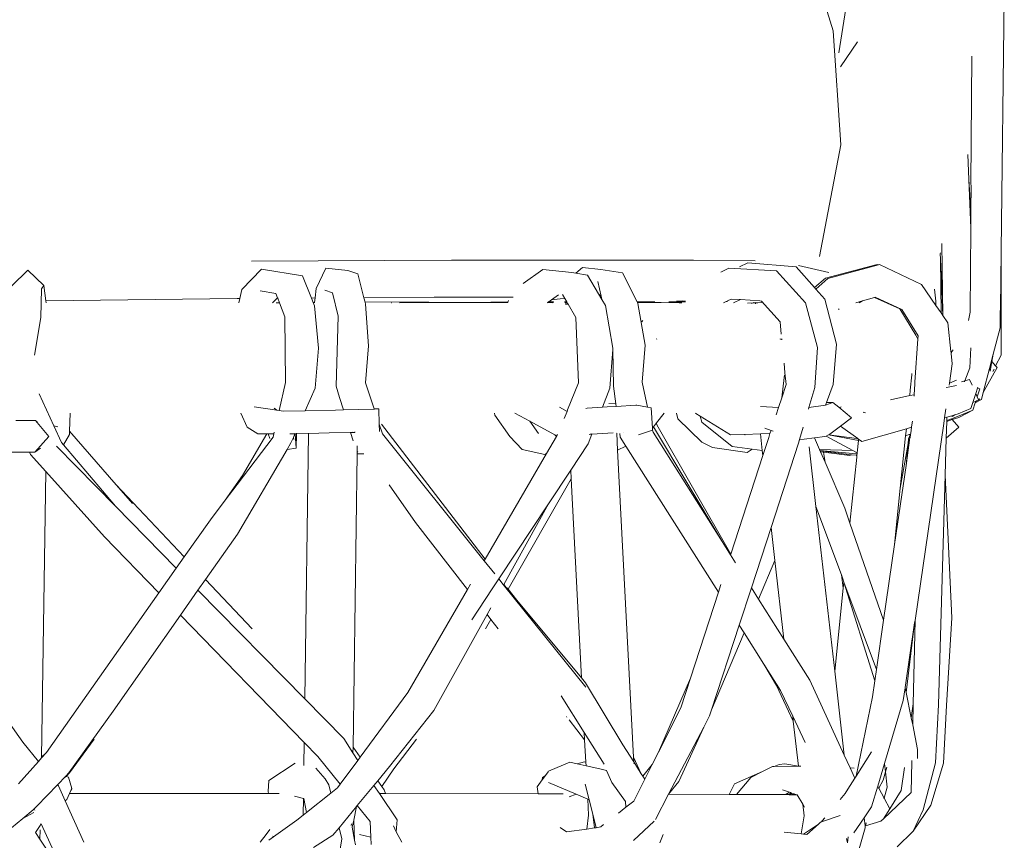
# Model space of a CAD drawing. Units: inches. Extents: x 0 to 14.1, y 0 to 13.
# Drawn here: x 7.8 to 8.7, y 5.8 to 6.5 of the extents above; entities that cross this region are included whole.
import ezdxf

# ---------------------------------------------------------------- set-up
doc = ezdxf.new("R2010")
doc.units = ezdxf.units.IN
doc.header["$LTSCALE"] = 0.03937
doc.header["$MEASUREMENT"] = 0
doc.layers.get('0').update_dxf_attribs({"lineweight": 0})

# ---------------------------------------------------------------- blocks, each defined once
blk = doc.blocks.new('SaccaroSofaOtCapadocia02VF')
for p, q in [((27.72351, 6.54272), (27.72062, 6.3001)), ((27.56334, 6.52128), (27.57144, 6.49543)), ((27.57655, 6.47587), (27.58269, 6.5152)), ((27.57144, 6.49543), (27.57836, 6.39409)), ((27.57803, 6.46335), (27.59302, 6.48552)), ((27.69476, 6.47283), (27.69388, 6.35946)), ((27.57836, 6.39409), (27.55936, 6.2949)), ((27.69205, 6.36338), (27.69121, 6.38566)), ((27.6938, 6.33592), (27.69205, 6.36338)), ((27.69369, 6.31997), (27.69205, 6.36338)), ((27.69395, 6.35779), (27.6938, 6.33592)), ((27.69395, 6.35779), (27.69388, 6.35946)), ((27.6938, 6.33592), (27.69369, 6.31997)), ((27.69369, 6.31997), (27.69317, 6.24546)), ((27.66808, 6.30651), (27.66895, 6.24253)), ((27.66661, 6.29738), (27.66675, 6.29821)), ((27.66681, 6.29278), (27.66661, 6.29738)), ((27.66895, 6.24253), (27.66681, 6.29278)), ((27.66737, 6.24484), (27.66681, 6.29278)), ((27.7207, 6.29876), (27.72001, 6.24932)), ((27.72062, 6.3001), (27.7207, 6.29876)), ((27.7207, 6.29876), (27.72064, 6.2074)), ((27.04574, 6.2656), (27.06331, 6.28363)), ((27.23217, 6.29154), (27.05454, 6.29068)), ((27.06331, 6.28363), (27.09993, 6.27788)), ((27.12055, 6.28443), (27.11207, 6.26649)), ((27.14012, 6.28261), (27.12055, 6.28443)), ((27.36109, 6.29165), (27.23217, 6.29154)), ((27.29599, 6.27101), (27.31344, 6.2833)), ((27.33918, 6.28059), (27.31344, 6.2833)), ((27.34265, 6.28003), (27.34851, 6.28528)), ((27.34851, 6.28528), (27.36502, 6.28352)), ((27.44739, 6.29165), (27.36109, 6.29165)), ((27.36502, 6.28352), (27.38421, 6.28052)), ((27.50221, 6.29113), (27.44739, 6.29165)), ((27.47859, 6.2847), (27.47148, 6.28116)), ((27.47859, 6.2847), (27.52106, 6.28221)), ((27.48803, 6.28566), (27.49548, 6.28918)), ((27.53852, 6.28582), (27.49548, 6.28918)), ((27.55493, 6.26729), (27.53852, 6.28582)), ((27.56754, 6.28085), (27.54074, 6.28693)), ((27.61062, 6.28797), (27.56458, 6.27572)), ((27.56673, 6.27533), (27.61163, 6.28749)), ((27.61163, 6.28749), (27.61062, 6.28797)), ((27.61163, 6.28749), (27.61255, 6.28774)), ((27.61255, 6.28774), (27.65, 6.27004)), ((26.85566, 6.28277), (26.84152, 6.26886)), ((26.85566, 6.28277), (26.86993, 6.26928)), ((27.09993, 6.27788), (27.10772, 6.25805)), ((27.14909, 6.27954), (27.14012, 6.28261)), ((27.15435, 6.25835), (27.14909, 6.27954)), ((27.34265, 6.28003), (27.33918, 6.28059)), ((27.353, 6.27836), (27.34265, 6.28003)), ((27.36286, 6.26164), (27.353, 6.27836)), ((27.39715, 6.25465), (27.38421, 6.28052)), ((27.52106, 6.28221), (27.54686, 6.25363)), ((27.56458, 6.27572), (27.55493, 6.26729)), ((27.56673, 6.27533), (27.55611, 6.26596)), ((26.86714, 6.24066), (26.86781, 6.2663)), ((26.86781, 6.2663), (26.86993, 6.26928)), ((26.86993, 6.26928), (26.87164, 6.25551)), ((27.04397, 6.25764), (27.04574, 6.2656)), ((27.11092, 6.25807), (27.11207, 6.26649)), ((27.36513, 6.25973), (27.36219, 6.27285)), ((27.55611, 6.26596), (27.55493, 6.26729)), ((27.5641, 6.25693), (27.55611, 6.26596)), ((27.65, 6.27004), (27.66277, 6.25151)), ((27.66159, 6.26604), (27.66279, 6.25514)), ((27.04172, 6.25762), (26.87164, 6.25551)), ((27.04397, 6.25764), (27.04172, 6.25762)), ((27.04311, 6.25382), (27.04397, 6.25764)), ((27.07612, 6.26209), (27.06226, 6.26445)), ((27.07323, 6.25382), (27.07724, 6.25785)), ((27.07762, 6.25823), (27.07612, 6.26209)), ((27.07724, 6.25785), (27.07762, 6.25823)), ((27.07776, 6.25785), (27.07724, 6.25785)), ((27.07776, 6.25785), (27.07762, 6.25823)), ((27.07932, 6.25384), (27.07776, 6.25785)), ((27.11092, 6.25807), (27.10772, 6.25805)), ((27.10772, 6.25805), (27.1093, 6.25405)), ((27.11037, 6.25406), (27.11092, 6.25807)), ((27.12641, 6.26271), (27.11973, 6.26511)), ((27.13156, 6.24199), (27.12641, 6.26271)), ((27.21679, 6.25875), (27.15435, 6.25835)), ((27.15534, 6.25437), (27.15435, 6.25835)), ((27.28697, 6.25872), (27.21679, 6.25875)), ((27.32097, 6.25642), (27.32717, 6.2609)), ((27.32097, 6.25642), (27.32867, 6.25721)), ((27.32867, 6.25721), (27.33287, 6.25764)), ((27.33085, 6.26108), (27.33287, 6.25764)), ((27.33287, 6.25764), (27.3346, 6.25468)), ((27.36513, 6.25973), (27.36286, 6.26164)), ((27.36583, 6.25662), (27.36286, 6.26164)), ((27.36583, 6.25662), (27.36513, 6.25973)), ((27.48082, 6.25714), (27.47749, 6.25547)), ((27.48918, 6.25661), (27.48082, 6.25714)), ((27.57435, 6.21715), (27.5641, 6.25693)), ((27.60817, 6.2585), (27.59743, 6.25545)), ((27.60875, 6.25867), (27.60817, 6.2585)), ((27.60817, 6.2585), (27.63057, 6.24835)), ((27.63257, 6.24787), (27.60875, 6.25867)), ((26.87164, 6.25551), (26.87185, 6.25382)), ((27.07648, 6.25382), (27.07932, 6.25384)), ((27.08418, 6.24131), (27.07932, 6.25384)), ((27.1093, 6.25405), (27.11037, 6.25406)), ((27.1093, 6.25405), (27.11043, 6.25117)), ((27.11034, 6.25382), (27.11037, 6.25406)), ((27.11043, 6.25117), (27.11395, 6.21356)), ((27.15534, 6.25437), (27.21188, 6.25476)), ((27.15577, 6.25262), (27.15534, 6.25437)), ((27.15577, 6.25262), (27.15857, 6.21569)), ((27.17878, 6.25391), (27.17871, 6.25382)), ((27.18605, 6.25382), (27.20886, 6.25399)), ((27.20886, 6.25399), (27.28205, 6.25407)), ((27.26725, 6.25447), (27.28226, 6.25449)), ((27.28205, 6.25407), (27.28193, 6.25382)), ((27.28226, 6.25449), (27.28205, 6.25407)), ((27.28295, 6.2559), (27.28226, 6.25449)), ((27.31737, 6.25382), (27.31776, 6.25411)), ((27.31776, 6.25411), (27.31837, 6.25454)), ((27.31776, 6.25411), (27.32228, 6.25411)), ((27.31837, 6.25454), (27.31865, 6.25475)), ((27.31837, 6.25454), (27.32256, 6.25455)), ((27.31865, 6.25475), (27.32097, 6.25642)), ((27.32273, 6.2548), (27.31865, 6.25475)), ((27.32228, 6.25411), (27.32209, 6.25382)), ((27.32256, 6.25455), (27.32228, 6.25411)), ((27.32228, 6.25411), (27.32259, 6.25411)), ((27.32259, 6.25411), (27.32246, 6.25382)), ((27.32273, 6.2548), (27.32256, 6.25455)), ((27.32256, 6.25455), (27.32278, 6.25455)), ((27.32278, 6.25455), (27.32259, 6.25411)), ((27.32286, 6.25473), (27.32273, 6.2548)), ((27.32286, 6.25473), (27.32278, 6.25455)), ((27.33317, 6.25456), (27.33274, 6.25469)), ((27.33279, 6.25456), (27.33317, 6.25456)), ((27.33295, 6.25412), (27.33453, 6.25412)), ((27.3346, 6.25468), (27.33317, 6.25456)), ((27.33317, 6.25456), (27.33467, 6.25456)), ((27.33559, 6.253), (27.33335, 6.253)), ((27.33514, 6.25247), (27.33353, 6.25247)), ((27.33453, 6.25412), (27.33493, 6.25412)), ((27.3346, 6.25468), (27.33467, 6.25456)), ((27.33467, 6.25456), (27.33493, 6.25412)), ((27.33493, 6.25412), (27.33559, 6.253)), ((27.3359, 6.25247), (27.33514, 6.25247)), ((27.33559, 6.253), (27.3359, 6.25247)), ((27.3359, 6.25247), (27.34278, 6.24074)), ((27.36894, 6.25134), (27.36583, 6.25662)), ((27.36894, 6.25134), (27.37571, 6.21336)), ((27.40044, 6.25456), (27.39715, 6.25465)), ((27.39719, 6.25456), (27.39715, 6.25465)), ((27.39719, 6.25456), (27.40044, 6.25456)), ((27.39742, 6.2541), (27.39719, 6.25456)), ((27.39742, 6.2541), (27.41268, 6.25409)), ((27.39783, 6.25328), (27.39742, 6.2541)), ((27.39783, 6.25328), (27.40422, 6.21607)), ((27.41295, 6.25464), (27.40044, 6.25456)), ((27.41251, 6.25382), (27.41268, 6.25409)), ((27.41268, 6.25409), (27.41841, 6.25409)), ((27.41841, 6.25409), (27.43458, 6.25382)), ((27.43487, 6.25452), (27.42543, 6.25466)), ((27.43516, 6.2552), (27.4323, 6.25518)), ((27.43467, 6.25404), (27.43458, 6.25382)), ((27.43458, 6.25382), (27.43629, 6.25382)), ((27.43487, 6.25452), (27.43516, 6.2552)), ((27.43675, 6.25449), (27.43487, 6.25452)), ((27.43522, 6.25533), (27.43516, 6.2552)), ((27.43723, 6.2552), (27.43516, 6.2552)), ((27.43629, 6.25382), (27.43643, 6.25403)), ((27.43629, 6.25382), (27.43697, 6.25382)), ((27.43675, 6.25449), (27.43723, 6.2552)), ((27.44015, 6.25471), (27.43675, 6.25449)), ((27.43723, 6.2552), (27.43738, 6.25543)), ((27.44006, 6.25521), (27.43723, 6.2552)), ((27.47623, 6.2549), (27.47402, 6.25382)), ((27.47717, 6.25536), (27.47623, 6.2549)), ((27.47712, 6.25492), (27.47623, 6.2549)), ((27.47742, 6.25536), (27.47717, 6.25536)), ((27.47749, 6.25547), (27.47739, 6.25547)), ((27.47749, 6.25547), (27.47742, 6.25536)), ((27.48918, 6.25661), (27.48286, 6.25382)), ((27.50621, 6.25553), (27.48918, 6.25661)), ((27.49525, 6.25356), (27.50023, 6.25366)), ((27.50023, 6.25366), (27.49891, 6.25316)), ((27.50104, 6.25397), (27.50023, 6.25366)), ((27.50023, 6.25366), (27.50249, 6.2537)), ((27.50235, 6.25279), (27.50249, 6.2537)), ((27.50249, 6.2537), (27.50254, 6.25397)), ((27.50249, 6.2537), (27.50444, 6.25374)), ((27.50444, 6.25374), (27.50789, 6.25398)), ((27.50785, 6.25538), (27.50621, 6.25553)), ((27.52428, 6.23699), (27.50785, 6.25538)), ((27.55762, 6.21404), (27.54686, 6.25363)), ((27.57621, 6.24791), (27.57671, 6.24835)), ((27.59743, 6.25545), (27.59168, 6.25382)), ((27.59743, 6.25545), (27.59443, 6.25382)), ((27.64499, 6.22496), (27.63057, 6.24835)), ((27.66277, 6.25151), (27.66279, 6.25514)), ((27.66277, 6.25151), (27.66737, 6.24484)), ((27.72001, 6.24932), (27.71996, 6.24481)), ((27.72001, 6.24932), (27.72022, 6.24635)), ((26.86714, 6.24066), (26.86164, 6.20719)), ((27.08461, 6.18293), (27.08418, 6.24131)), ((27.13156, 6.24199), (27.12957, 6.17967)), ((27.34509, 6.18262), (27.34278, 6.24074)), ((27.64692, 6.22457), (27.63257, 6.24787)), ((27.66737, 6.24484), (27.66895, 6.24253)), ((27.66895, 6.24253), (27.67345, 6.23601)), ((27.69171, 6.23802), (27.69317, 6.24546)), ((27.71996, 6.24481), (27.7198, 6.23162)), ((27.71996, 6.24481), (27.72022, 6.24635)), ((27.40062, 6.23831), (27.40104, 6.2368)), ((27.40143, 6.2368), (27.40224, 6.23806)), ((27.52533, 6.22596), (27.52428, 6.23699)), ((27.67345, 6.23601), (27.67612, 6.21048)), ((27.7198, 6.23162), (27.71365, 6.20806)), ((27.4144, 6.22146), (27.41465, 6.22183)), ((27.5244, 6.22183), (27.52433, 6.22156)), ((27.52514, 6.22183), (27.52501, 6.2213)), ((27.52579, 6.22101), (27.52572, 6.22183)), ((27.64402, 6.18328), (27.64673, 6.22178)), ((27.64507, 6.22452), (27.64499, 6.22496)), ((27.64673, 6.22178), (27.64507, 6.22452)), ((27.64673, 6.22178), (27.64692, 6.22457)), ((27.11395, 6.21356), (27.11109, 6.17809)), ((27.15857, 6.21569), (27.15587, 6.18259)), ((27.37571, 6.21336), (27.37566, 6.21269)), ((27.40422, 6.21607), (27.40171, 6.18318)), ((27.55762, 6.21404), (27.55499, 6.17852)), ((27.5714, 6.18112), (27.57435, 6.21715)), ((27.6938, 6.21392), (27.69286, 6.19595)), ((27.37573, 6.21236), (27.37295, 6.17788)), ((27.37573, 6.21236), (27.37566, 6.21269)), ((27.37573, 6.21236), (27.3762, 6.1797)), ((27.67612, 6.21048), (27.67632, 6.20974)), ((27.67622, 6.20958), (27.67632, 6.20974)), ((27.67622, 6.20958), (27.67643, 6.20934)), ((27.67622, 6.20958), (27.6763, 6.20878)), ((27.6763, 6.20878), (27.67643, 6.20934)), ((27.6763, 6.20878), (27.67728, 6.19943)), ((27.67632, 6.20974), (27.67792, 6.21214)), ((27.71365, 6.20806), (27.71035, 6.19545)), ((27.71257, 6.20178), (27.71365, 6.20806)), ((27.72064, 6.2074), (27.71582, 6.19773)), ((27.52859, 6.19153), (27.52777, 6.20015)), ((27.67482, 6.18228), (27.67728, 6.19943)), ((27.69286, 6.19595), (27.68838, 6.18447)), ((27.70475, 6.174), (27.71705, 6.1962)), ((27.71035, 6.19545), (27.70475, 6.174)), ((27.71035, 6.19545), (27.71107, 6.19303)), ((27.71107, 6.19303), (27.71257, 6.20178)), ((27.71257, 6.20178), (27.71582, 6.19773)), ((27.71582, 6.19773), (27.71705, 6.1962)), ((27.52568, 6.16943), (27.52792, 6.18739)), ((27.52797, 6.18779), (27.52819, 6.18951)), ((27.52956, 6.18127), (27.52859, 6.19153)), ((27.63993, 6.17623), (27.64118, 6.18972)), ((27.64118, 6.18972), (27.64144, 6.19105)), ((27.71435, 6.19477), (27.71334, 6.19273)), ((27.07899, 6.15801), (27.08461, 6.18293)), ((27.10216, 6.15792), (27.11109, 6.17809)), ((27.12957, 6.17967), (27.13271, 6.16975)), ((27.16346, 6.15966), (27.15587, 6.18259)), ((27.34509, 6.18262), (27.3354, 6.15878)), ((27.37828, 6.16391), (27.3762, 6.1797)), ((27.40171, 6.18318), (27.40649, 6.16117)), ((27.52956, 6.18127), (27.52568, 6.16943)), ((27.55499, 6.17852), (27.54985, 6.16084)), ((27.5714, 6.18112), (27.56553, 6.16527)), ((27.64338, 6.17217), (27.64403, 6.18184)), ((27.64403, 6.18184), (27.64402, 6.18328)), ((27.67195, 6.17841), (27.67372, 6.17879)), ((27.67372, 6.17879), (27.68105, 6.18039)), ((27.67458, 6.18061), (27.67482, 6.18228)), ((27.67482, 6.18228), (27.68102, 6.18512)), ((27.68838, 6.18447), (27.68552, 6.18366)), ((27.68838, 6.18447), (27.68803, 6.18358)), ((27.69262, 6.18567), (27.68838, 6.18447)), ((27.69482, 6.18065), (27.69262, 6.18567)), ((27.70006, 6.17895), (27.69971, 6.17788)), ((26.8658, 6.17289), (26.87886, 6.1445)), ((27.13271, 6.16975), (27.13621, 6.15869)), ((27.36641, 6.16107), (27.37295, 6.17788)), ((27.52568, 6.16943), (27.52282, 6.16071)), ((27.6223, 6.16757), (27.63943, 6.17131)), ((27.63943, 6.17131), (27.63993, 6.17623)), ((27.63943, 6.17131), (27.64338, 6.17217)), ((27.64329, 6.17087), (27.64338, 6.17217)), ((27.69812, 6.17308), (27.69551, 6.16516)), ((27.69971, 6.17788), (27.69812, 6.17308)), ((27.69938, 6.17021), (27.69812, 6.17308)), ((27.69938, 6.17021), (27.70167, 6.17725)), ((27.70047, 6.16771), (27.69938, 6.17021)), ((27.70167, 6.17725), (27.69971, 6.17788)), ((27.70475, 6.174), (27.70318, 6.16797)), ((27.05692, 6.16136), (27.07684, 6.15833)), ((27.32828, 6.16097), (27.3349, 6.15736)), ((27.36641, 6.16107), (27.35275, 6.16024)), ((27.37041, 6.16131), (27.36641, 6.16107)), ((27.37856, 6.16181), (27.37041, 6.16131)), ((27.37208, 6.16424), (27.37828, 6.16391)), ((27.37856, 6.16181), (27.37828, 6.16391)), ((27.39589, 6.16297), (27.37856, 6.16181)), ((27.39589, 6.16297), (27.3969, 6.16292)), ((27.3969, 6.16292), (27.40649, 6.16117)), ((27.40649, 6.16117), (27.40965, 6.1606)), ((27.40965, 6.1606), (27.41076, 6.14242)), ((27.50696, 6.16154), (27.52282, 6.16071)), ((27.52282, 6.16071), (27.52066, 6.15413)), ((27.54985, 6.16084), (27.54944, 6.15941)), ((27.56449, 6.16279), (27.54985, 6.16084)), ((27.56449, 6.16279), (27.56467, 6.16296)), ((27.56467, 6.16296), (27.57109, 6.1653)), ((27.56553, 6.16527), (27.56467, 6.16296)), ((27.57109, 6.1653), (27.56553, 6.16527)), ((27.57641, 6.16093), (27.57109, 6.1653)), ((27.58779, 6.15159), (27.57641, 6.16093)), ((27.57641, 6.16093), (27.57746, 6.16072)), ((27.57864, 6.16152), (27.57746, 6.16072)), ((27.57746, 6.16072), (27.57759, 6.1607)), ((27.69551, 6.16516), (27.69382, 6.16002)), ((27.6955, 6.1583), (27.6977, 6.16506)), ((27.69551, 6.16516), (27.69811, 6.16632)), ((27.6977, 6.16506), (27.70318, 6.16797)), ((27.6977, 6.16506), (27.69812, 6.16618)), ((27.69811, 6.16632), (27.69887, 6.16666)), ((27.69812, 6.16618), (27.69811, 6.16632)), ((27.69887, 6.16666), (27.69812, 6.16618)), ((27.69887, 6.16666), (27.7006, 6.16743)), ((27.70102, 6.16798), (27.70047, 6.16771)), ((27.7006, 6.16743), (27.70047, 6.16771)), ((27.70127, 6.16848), (27.70102, 6.16798)), ((27.70167, 6.16843), (27.70102, 6.16798)), ((26.89278, 6.13988), (26.8932, 6.1558)), ((27.04493, 6.1558), (27.05059, 6.14333)), ((27.07468, 6.16023), (27.07684, 6.15833)), ((27.07684, 6.15833), (27.07899, 6.15801)), ((27.07899, 6.15801), (27.08247, 6.15748)), ((27.08247, 6.15748), (27.10216, 6.15792)), ((27.10216, 6.15792), (27.12923, 6.15852)), ((27.13621, 6.15869), (27.12923, 6.15852)), ((27.16353, 6.15943), (27.13621, 6.15869)), ((27.16346, 6.15966), (27.16387, 6.15958)), ((27.16353, 6.15943), (27.16346, 6.15966)), ((27.16353, 6.15943), (27.16387, 6.15958)), ((27.16387, 6.15958), (27.16772, 6.15948)), ((27.16798, 6.146), (27.16772, 6.15948)), ((27.27039, 6.1558), (27.27065, 6.15398)), ((27.27065, 6.15398), (27.28418, 6.13498)), ((27.2885, 6.1558), (27.30175, 6.14856)), ((27.3349, 6.15736), (27.33237, 6.15111)), ((27.33541, 6.15863), (27.3349, 6.15736)), ((27.3354, 6.15878), (27.33541, 6.15863)), ((27.35275, 6.16024), (27.35161, 6.15988)), ((27.42133, 6.15574), (27.4144, 6.14701)), ((27.43333, 6.15075), (27.43206, 6.1558)), ((27.44925, 6.15555), (27.44907, 6.1558)), ((27.45311, 6.15316), (27.44925, 6.15555)), ((27.45465, 6.14785), (27.45311, 6.15316)), ((27.48009, 6.13647), (27.45311, 6.15316)), ((27.5985, 6.15649), (27.59863, 6.15646)), ((27.59863, 6.15646), (27.60024, 6.15614)), ((27.67043, 6.15158), (27.67159, 6.15967)), ((27.67252, 6.15217), (27.67043, 6.15158)), ((27.67243, 6.14919), (27.67252, 6.15217)), ((27.67887, 6.15398), (27.67252, 6.15217)), ((27.68178, 6.15265), (27.67664, 6.15075)), ((27.67887, 6.15398), (27.67691, 6.15274)), ((27.68299, 6.15203), (27.67723, 6.15009)), ((27.67945, 6.15415), (27.67729, 6.15273)), ((27.67945, 6.15415), (27.67887, 6.15398)), ((27.68256, 6.15503), (27.67945, 6.15415)), ((27.6955, 6.1583), (27.68178, 6.15265)), ((27.69382, 6.16002), (27.68256, 6.15503)), ((27.68299, 6.15203), (27.6955, 6.1583)), ((26.86263, 6.14911), (26.84496, 6.14924)), ((26.87449, 6.13492), (26.86263, 6.14911)), ((26.86409, 6.14804), (26.86263, 6.14911)), ((26.87886, 6.1445), (26.8823, 6.14374)), ((26.87886, 6.1445), (26.88574, 6.12955)), ((27.05059, 6.14333), (27.06007, 6.13725)), ((27.17088, 6.13725), (27.16798, 6.146)), ((27.16811, 6.13958), (27.16798, 6.146)), ((27.16987, 6.14591), (27.2621, 6.02613)), ((27.30953, 6.13769), (27.30175, 6.14856)), ((27.32409, 6.13637), (27.30175, 6.14856)), ((27.41169, 6.14359), (27.41076, 6.14242)), ((27.4144, 6.14701), (27.41169, 6.14359)), ((27.47268, 6.0418), (27.41169, 6.14359)), ((27.4144, 6.14701), (27.41475, 6.14548)), ((27.41475, 6.14548), (27.4804, 6.03059)), ((27.45459, 6.12987), (27.43333, 6.15075)), ((27.48169, 6.12607), (27.45465, 6.14785)), ((27.54477, 6.14334), (27.54153, 6.13221)), ((27.5779, 6.14415), (27.56854, 6.1371)), ((27.58779, 6.15159), (27.5779, 6.14415)), ((27.5779, 6.14415), (27.59326, 6.13314)), ((27.64111, 6.14324), (27.63644, 6.14191)), ((27.64111, 6.14324), (27.64036, 6.13806)), ((27.64169, 6.14721), (27.64111, 6.14324)), ((27.64169, 6.14721), (27.64179, 6.14878)), ((27.64415, 5.97147), (27.66972, 6.14661)), ((27.66972, 6.14661), (27.67043, 6.15158)), ((27.67198, 6.1334), (27.67241, 6.14847)), ((27.68324, 6.14345), (27.67198, 6.1334)), ((27.67723, 6.15009), (27.67241, 6.14847)), ((27.67241, 6.14847), (27.67243, 6.14919)), ((27.67664, 6.15075), (27.67243, 6.14919)), ((27.67723, 6.15009), (27.67664, 6.15075)), ((27.68324, 6.14345), (27.67723, 6.15009)), ((26.86197, 6.12095), (26.87449, 6.13492)), ((26.88731, 6.1277), (26.89269, 6.13681)), ((26.89269, 6.13681), (26.89278, 6.13988)), ((26.89278, 6.13988), (26.9343, 6.09212)), ((27.07367, 6.13437), (27.04187, 6.09251)), ((27.04655, 6.10049), (27.06822, 6.13737)), ((27.06822, 6.13737), (27.06007, 6.13725)), ((27.06933, 6.13738), (27.06822, 6.13737)), ((27.07064, 6.13322), (27.06933, 6.13738)), ((27.07433, 6.13732), (27.06933, 6.13738)), ((27.07367, 6.13437), (27.07433, 6.13732)), ((27.07433, 6.13732), (27.07469, 6.13889)), ((27.09309, 6.1374), (27.08857, 6.13738)), ((27.08955, 6.12941), (27.0917, 6.13427)), ((27.0917, 6.13427), (27.09309, 6.1374)), ((27.0917, 6.13427), (27.09219, 6.13236)), ((27.09309, 6.1374), (27.09327, 6.13781)), ((27.09341, 6.13741), (27.09309, 6.1374)), ((27.09339, 6.13781), (27.09341, 6.13741)), ((27.09341, 6.13741), (27.09411, 6.12479)), ((27.09365, 6.13741), (27.09341, 6.13741)), ((27.09449, 6.13743), (27.09365, 6.13741)), ((27.09411, 6.12479), (27.09449, 6.13743)), ((27.09449, 6.13743), (27.09451, 6.13784)), ((27.10516, 6.13779), (27.09449, 6.13743)), ((27.10516, 6.13779), (27.10181, 5.90194)), ((27.1235, 6.13839), (27.10516, 6.13779)), ((27.10517, 6.13807), (27.10516, 6.13779)), ((27.14257, 6.13858), (27.1235, 6.13839)), ((27.14246, 6.13893), (27.14257, 6.13858)), ((27.14617, 6.13861), (27.14257, 6.13858)), ((27.14257, 6.13858), (27.14492, 6.13115)), ((27.14617, 6.13861), (27.14411, 6.13897)), ((27.14616, 6.13902), (27.14617, 6.13861)), ((27.26126, 6.02468), (27.17088, 6.13725)), ((27.29506, 6.12361), (27.28418, 6.13498)), ((27.32542, 6.13513), (27.31661, 6.11996)), ((27.3256, 6.13544), (27.32409, 6.13637)), ((27.32409, 6.13637), (27.32542, 6.13513)), ((27.3256, 6.13544), (27.32542, 6.13513)), ((27.32633, 6.1367), (27.3256, 6.13544)), ((27.35375, 6.12854), (27.35707, 6.13706)), ((27.35532, 6.13695), (27.35459, 6.13683)), ((27.35532, 6.13695), (27.35707, 6.13706)), ((27.35707, 6.13706), (27.37594, 6.13825)), ((27.35707, 6.13706), (27.35721, 6.13742)), ((27.37908, 6.13845), (27.37908, 6.13857)), ((27.37988, 6.12291), (27.3791, 6.138)), ((27.38219, 6.13437), (27.38174, 6.13779)), ((27.38219, 6.13437), (27.38718, 6.12649)), ((27.38516, 6.13885), (27.38493, 6.13887)), ((27.39851, 6.13647), (27.41086, 6.14076)), ((27.41086, 6.14076), (27.41076, 6.14242)), ((27.41086, 6.14076), (27.41137, 6.13872)), ((27.41137, 6.13872), (27.47268, 6.0418)), ((27.49261, 6.13686), (27.48009, 6.13647)), ((27.49276, 6.13687), (27.49261, 6.13686)), ((27.49261, 6.13686), (27.49307, 6.13639)), ((27.50671, 6.1373), (27.49276, 6.13687)), ((27.49276, 6.13687), (27.49307, 6.13639)), ((27.51522, 6.13756), (27.50671, 6.1373)), ((27.50671, 6.1373), (27.50839, 6.12263)), ((27.51617, 6.14047), (27.51055, 6.1423)), ((27.51522, 6.13756), (27.51409, 6.13411)), ((27.51617, 6.14047), (27.51522, 6.13756)), ((27.51805, 6.13986), (27.51617, 6.14047)), ((27.5549, 6.13376), (27.56399, 6.13491)), ((27.56508, 6.13544), (27.56399, 6.13491)), ((27.56719, 6.13645), (27.56508, 6.13544)), ((27.58883, 6.12269), (27.56508, 6.13544)), ((27.56756, 6.13663), (27.56719, 6.13645)), ((27.59382, 6.1314), (27.56719, 6.13645)), ((27.56854, 6.1371), (27.56756, 6.13663)), ((27.59235, 6.13324), (27.56756, 6.13663)), ((27.63644, 6.14191), (27.59677, 6.13063)), ((27.6358, 6.13565), (27.63105, 6.08899)), ((27.6358, 6.13565), (27.63644, 6.14191)), ((27.63888, 6.13679), (27.6358, 6.13565)), ((27.63967, 6.13421), (27.63617, 6.10928)), ((27.63837, 6.13297), (27.6398, 6.13663)), ((27.64003, 6.13722), (27.63888, 6.13679)), ((27.63888, 6.13679), (27.6398, 6.13663)), ((27.63967, 6.13421), (27.63981, 6.13428)), ((27.6398, 6.13663), (27.64003, 6.13722)), ((27.6398, 6.13663), (27.64014, 6.13657)), ((27.64014, 6.13657), (27.63981, 6.13428)), ((27.64003, 6.13722), (27.64036, 6.13806)), ((27.64025, 6.1373), (27.64003, 6.13722)), ((27.64025, 6.1373), (27.64014, 6.13657)), ((27.64036, 6.13806), (27.64025, 6.1373)), ((26.93357, 6.07301), (26.8811, 6.12635)), ((26.88731, 6.1277), (26.88574, 6.12955)), ((26.93357, 6.07301), (26.88731, 6.1277)), ((27.0861, 6.12354), (27.08955, 6.12941)), ((27.14843, 6.12115), (27.14851, 6.12675)), ((27.35375, 6.12854), (27.33818, 6.105)), ((27.38718, 6.12649), (27.37988, 6.12291)), ((27.38718, 6.12649), (27.46938, 5.99672)), ((27.45459, 6.12987), (27.4643, 6.12532)), ((27.4994, 6.12379), (27.48169, 6.12607)), ((27.51409, 6.13411), (27.5089, 6.11817)), ((27.54066, 6.12922), (27.51623, 6.05426)), ((27.54153, 6.13221), (27.54066, 6.12922)), ((27.54186, 6.1321), (27.54153, 6.13221)), ((27.54186, 6.1321), (27.54558, 6.13258)), ((27.54558, 6.13258), (27.5549, 6.13376)), ((27.55613, 6.07286), (27.55008, 6.12587)), ((27.55929, 6.12352), (27.5549, 6.13376)), ((27.59326, 6.13314), (27.59235, 6.13324)), ((27.59382, 6.1314), (27.59272, 6.1206)), ((27.59314, 6.1329), (27.59344, 6.13302)), ((27.59344, 6.13302), (27.59326, 6.13314)), ((27.59326, 6.13264), (27.59376, 6.13279)), ((27.59344, 6.13302), (27.59376, 6.13279)), ((27.59376, 6.13279), (27.59395, 6.13265)), ((27.59395, 6.13265), (27.59382, 6.1314)), ((27.59395, 6.13265), (27.59677, 6.13063)), ((27.63799, 6.12886), (27.63105, 6.08899)), ((27.63617, 6.10928), (27.63799, 6.12886)), ((27.63799, 6.12886), (27.63837, 6.13297)), ((27.63979, 6.13415), (27.63839, 6.13019)), ((27.67104, 6.10078), (27.67198, 6.1334)), ((26.83371, 6.12116), (26.85705, 6.12099)), ((26.85705, 6.12099), (26.85793, 6.11891)), ((26.85705, 6.12099), (26.86197, 6.12095)), ((26.87154, 6.10382), (26.85793, 6.11891)), ((26.86702, 6.12452), (26.86197, 6.12095)), ((27.04188, 6.04839), (27.0861, 6.12354)), ((27.09411, 6.12479), (27.0861, 6.12354)), ((27.14472, 5.85891), (27.14841, 6.11976)), ((27.14843, 6.12115), (27.14841, 6.11976)), ((27.15423, 6.11973), (27.14841, 6.11976)), ((27.14911, 6.12156), (27.14843, 6.12115)), ((27.31661, 6.11996), (27.2621, 6.02613)), ((27.29506, 6.12361), (27.31515, 6.11902)), ((27.31515, 6.11902), (27.31661, 6.11996)), ((27.37988, 6.12291), (27.39391, 5.85027)), ((27.49508, 6.12094), (27.4643, 6.12532)), ((27.5089, 6.11817), (27.4804, 6.03059)), ((27.49508, 6.12094), (27.4994, 6.12379)), ((27.50839, 6.12263), (27.4994, 6.12379)), ((27.50839, 6.12263), (27.5089, 6.11817)), ((27.55929, 6.12352), (27.58883, 6.12269)), ((27.55964, 6.12272), (27.55929, 6.12352)), ((27.55964, 6.12272), (27.59213, 6.11966)), ((27.55985, 6.12223), (27.55964, 6.12272)), ((27.58781, 6.11876), (27.55985, 6.12223)), ((27.56017, 6.12147), (27.55985, 6.12223)), ((27.56017, 6.12147), (27.56288, 6.12114)), ((27.56419, 6.11212), (27.56017, 6.12147)), ((27.56419, 6.11212), (27.56288, 6.12114)), ((27.56288, 6.12114), (27.5863, 6.11826)), ((27.5863, 6.11826), (27.58781, 6.11876)), ((27.59207, 6.11832), (27.58781, 6.11876)), ((27.59272, 6.1206), (27.58883, 6.12269)), ((27.59207, 6.11832), (27.59231, 6.11664)), ((27.59229, 6.11821), (27.59207, 6.11832)), ((27.59213, 6.11966), (27.59233, 6.11976)), ((27.59222, 6.11879), (27.59253, 6.11876)), ((27.59248, 6.11827), (27.59229, 6.11821)), ((27.59231, 6.11664), (27.59248, 6.11827)), ((27.59233, 6.11976), (27.59263, 6.11973)), ((27.59248, 6.11827), (27.59253, 6.11876)), ((27.59253, 6.11876), (27.59263, 6.11973)), ((27.59272, 6.1206), (27.59263, 6.11973)), ((27.58164, 6.07147), (27.56419, 6.11212)), ((27.58631, 6.05801), (27.59231, 6.11664)), ((27.63617, 6.10928), (27.62597, 6.03914)), ((26.86787, 5.85), (26.87154, 6.10382)), ((26.92373, 6.04596), (26.87154, 6.10382)), ((27.03116, 6.07843), (27.04655, 6.10049)), ((27.04187, 6.09251), (27.04655, 6.10049)), ((27.33818, 6.105), (27.31843, 6.07514)), ((27.33818, 6.105), (27.33857, 6.09748)), ((27.66517, 5.89649), (27.67104, 6.10078)), ((27.67104, 6.10078), (27.67686, 5.97383)), ((26.9343, 6.09212), (26.99473, 6.0281)), ((26.9343, 6.09212), (26.94874, 6.07551)), ((27.04187, 6.09251), (27.03116, 6.07843)), ((27.20012, 6.05853), (27.17675, 6.0921)), ((27.33857, 6.09748), (27.28265, 5.99944)), ((27.33857, 6.09748), (27.34771, 5.92049)), ((27.62597, 6.03914), (27.63105, 6.08899)), ((26.98764, 6.01803), (26.93357, 6.07301)), ((27.03116, 6.07843), (27.01793, 6.06101)), ((27.31843, 6.07514), (27.2743, 6.00845)), ((27.27868, 6.00349), (27.31843, 6.07514)), ((27.57868, 6.012), (27.55613, 6.07286)), ((27.55613, 6.07286), (27.57283, 5.92646)), ((27.58631, 6.05801), (27.58164, 6.07147)), ((27.01793, 6.06101), (26.99473, 6.0281)), ((27.20012, 6.05853), (27.24642, 5.99912)), ((27.61617, 5.97172), (27.58631, 6.05801)), ((27.01364, 6.00807), (27.04188, 6.04839)), ((27.51623, 6.05426), (27.49874, 6.00061)), ((27.51623, 6.05426), (27.51961, 6.02474)), ((26.97216, 5.99607), (26.92373, 6.04596)), ((27.47268, 6.0418), (27.48019, 6.02994)), ((27.62597, 6.03914), (27.61617, 5.97172)), ((27.4804, 6.03059), (27.48019, 6.02994)), ((27.48019, 6.02994), (27.48472, 6.02277)), ((26.99473, 6.0281), (26.98764, 6.01803)), ((27.2621, 6.02613), (27.26126, 6.02468)), ((27.2706, 6.01305), (27.26126, 6.02468)), ((27.50511, 5.99054), (27.51961, 6.02474)), ((27.51961, 6.02474), (27.52761, 5.95498)), ((26.98764, 6.01803), (26.97216, 5.99607)), ((27.58038, 6.00022), (27.57868, 6.012)), ((27.57995, 6.00857), (27.57868, 6.012)), ((27.0069, 5.99844), (27.01364, 6.00807)), ((27.01364, 6.00807), (27.05519, 5.96404)), ((27.24914, 6.00381), (27.24642, 5.99912)), ((27.2743, 6.00845), (27.26841, 5.99954)), ((27.27821, 6.00358), (27.2743, 6.00845)), ((27.35154, 5.91225), (27.27821, 6.00358)), ((27.27862, 6.00337), (27.27868, 6.00349)), ((27.28094, 6.00078), (27.27868, 6.00349)), ((27.47157, 6.00345), (27.46938, 5.99672)), ((27.58092, 6.00547), (27.57995, 6.00857)), ((27.58092, 6.00547), (27.58038, 6.00022)), ((27.60836, 5.91804), (27.58092, 6.00547)), ((27.60981, 5.92799), (27.58092, 6.00547)), ((26.87229, 5.85436), (26.97216, 5.99607)), ((26.99138, 5.97628), (27.0069, 5.99844)), ((27.10181, 5.90194), (27.0069, 5.99844)), ((27.24642, 5.99912), (27.19332, 5.90772)), ((27.26841, 5.99954), (27.25027, 5.97212)), ((27.28094, 6.00078), (27.28129, 6.00051)), ((27.29015, 5.9897), (27.28129, 6.00051)), ((27.28214, 6.0001), (27.28265, 5.99944)), ((27.28265, 5.99944), (27.29015, 5.9897)), ((27.46938, 5.99672), (27.44453, 5.92037)), ((27.49874, 6.00061), (27.48793, 5.96744)), ((27.49874, 6.00061), (27.50511, 5.99054)), ((27.57283, 5.92646), (27.58038, 6.00022)), ((27.34771, 5.92049), (27.29015, 5.9897)), ((27.50511, 5.99054), (27.52761, 5.95498)), ((27.21655, 5.89147), (27.26385, 5.97674)), ((27.26385, 5.97674), (27.26717, 5.98273)), ((27.26385, 5.97674), (27.26723, 5.97241)), ((26.93162, 5.89096), (26.99138, 5.97628)), ((27.10126, 5.86312), (26.99138, 5.97628)), ((27.26723, 5.97241), (27.26246, 5.96404)), ((27.26723, 5.97241), (27.27375, 5.96404)), ((27.61617, 5.97172), (27.60981, 5.92799)), ((27.63547, 5.91203), (27.64384, 5.96938)), ((27.63637, 5.90752), (27.64384, 5.96938)), ((27.64415, 5.97147), (27.6425, 5.89759)), ((27.64384, 5.96938), (27.64415, 5.97147)), ((27.67686, 5.97383), (27.67203, 5.89598)), ((27.48793, 5.96744), (27.46341, 5.89224)), ((27.46341, 5.89224), (27.49235, 5.96045)), ((27.48793, 5.96744), (27.49235, 5.96045)), ((27.49235, 5.96045), (27.50988, 5.93277)), ((27.52761, 5.95498), (27.5507, 5.91849)), ((27.52092, 5.91378), (27.50988, 5.93277)), ((27.50988, 5.93277), (27.52475, 5.9093)), ((27.58133, 5.85194), (27.57283, 5.92646)), ((27.60981, 5.92799), (27.60836, 5.91804)), ((27.35125, 5.91623), (27.34771, 5.92049)), ((27.38443, 5.861), (27.35125, 5.91623)), ((27.44453, 5.92037), (27.4161, 5.85458)), ((27.44453, 5.92037), (27.43594, 5.89395)), ((27.5507, 5.91849), (27.58133, 5.85194)), ((27.60836, 5.91804), (27.60627, 5.90368)), ((27.19332, 5.90772), (27.15106, 5.85027)), ((27.52092, 5.91378), (27.53598, 5.88199)), ((27.52475, 5.9093), (27.53544, 5.88668)), ((27.63377, 5.90041), (27.6355, 5.91187)), ((27.6355, 5.91187), (27.63547, 5.91203)), ((27.63637, 5.90752), (27.6355, 5.91187)), ((27.6408, 5.88519), (27.63637, 5.90752)), ((26.82426, 5.90162), (26.85112, 5.86343)), ((27.13644, 5.86673), (27.10181, 5.90194)), ((27.32962, 5.90454), (27.35022, 5.872)), ((27.60627, 5.90368), (27.59171, 5.83321)), ((27.63377, 5.90041), (27.61706, 5.84451)), ((26.93162, 5.89096), (26.89222, 5.83612)), ((27.17711, 5.84183), (27.21655, 5.89147)), ((27.4161, 5.85458), (27.43594, 5.89395)), ((27.46341, 5.89224), (27.46162, 5.88672)), ((27.6425, 5.89759), (27.6408, 5.88519)), ((27.6425, 5.89759), (27.64207, 5.87877)), ((27.66228, 5.84502), (27.66517, 5.89649)), ((27.67203, 5.89598), (27.66943, 5.8449)), ((27.33445, 5.88615), (27.33485, 5.88563)), ((27.33675, 5.88319), (27.35056, 5.86548)), ((27.46162, 5.88672), (27.45639, 5.87675)), ((27.53544, 5.88668), (27.54662, 5.86302)), ((27.53544, 5.88668), (27.53598, 5.88199)), ((27.53598, 5.88199), (27.54054, 5.84219)), ((27.64207, 5.87877), (27.6408, 5.88519)), ((27.35022, 5.872), (27.35056, 5.86548)), ((27.35022, 5.872), (27.36802, 5.84389)), ((27.45639, 5.87675), (27.42517, 5.81726)), ((27.43413, 5.82849), (27.45639, 5.87675)), ((27.64642, 5.85686), (27.64207, 5.87877)), ((26.86512, 5.84633), (26.85112, 5.86343)), ((26.91451, 5.86602), (26.89283, 5.83623)), ((27.10126, 5.86312), (27.10097, 5.84281)), ((27.11331, 5.8507), (27.10126, 5.86312)), ((27.13644, 5.86673), (27.14465, 5.85389)), ((27.18095, 5.83975), (27.20112, 5.86602)), ((27.35056, 5.86548), (27.35159, 5.84558)), ((26.86786, 5.84941), (26.87229, 5.85436)), ((26.87229, 5.85436), (26.86787, 5.85)), ((27.14472, 5.85891), (27.14465, 5.85389)), ((27.14472, 5.85891), (27.15106, 5.85027)), ((27.38443, 5.861), (27.39413, 5.84589)), ((27.41052, 5.84352), (27.4161, 5.85458)), ((27.60552, 5.85491), (27.59171, 5.83321)), ((27.64628, 5.8488), (27.64642, 5.85686)), ((26.84738, 5.82647), (26.86512, 5.84633)), ((26.86512, 5.84633), (26.86786, 5.84941)), ((26.86786, 5.84941), (26.86787, 5.85)), ((27.13321, 5.82601), (27.11331, 5.8507)), ((27.14887, 5.84729), (27.13321, 5.82601)), ((27.14465, 5.85389), (27.14887, 5.84729)), ((27.15106, 5.85027), (27.14887, 5.84729)), ((27.33748, 5.84557), (27.3184, 5.83774)), ((27.34379, 5.84419), (27.33748, 5.84557)), ((27.34379, 5.84419), (27.35049, 5.84608)), ((27.35159, 5.84558), (27.35049, 5.84608)), ((27.35159, 5.84558), (27.35175, 5.84245)), ((27.40087, 5.83541), (27.39391, 5.85027)), ((27.39391, 5.85027), (27.39413, 5.84589)), ((27.39413, 5.84589), (27.40087, 5.83541)), ((27.58133, 5.85194), (27.58654, 5.84062)), ((27.64134, 5.84617), (27.64073, 5.8186)), ((27.64137, 5.84728), (27.64134, 5.84617)), ((27.07, 5.82929), (27.09339, 5.84485)), ((27.12001, 5.8309), (27.11175, 5.84043)), ((27.16661, 5.82907), (27.17711, 5.84183)), ((27.18095, 5.83975), (27.17018, 5.8242)), ((27.31803, 5.83702), (27.31582, 5.83397)), ((27.31803, 5.83702), (27.3184, 5.83774)), ((27.35175, 5.84245), (27.34379, 5.84419)), ((27.36413, 5.83974), (27.35175, 5.84245)), ((27.36988, 5.83841), (27.36413, 5.83974)), ((27.37465, 5.82748), (27.36988, 5.83841)), ((27.39421, 5.84446), (27.39422, 5.84415)), ((27.41052, 5.84352), (27.40228, 5.83321)), ((27.40399, 5.83055), (27.41052, 5.84352)), ((27.50856, 5.83731), (27.48361, 5.82656)), ((27.49823, 5.83211), (27.50856, 5.83731)), ((27.50856, 5.83731), (27.51735, 5.84175)), ((27.51735, 5.84175), (27.51888, 5.84177)), ((27.52339, 5.84371), (27.51888, 5.84177)), ((27.51888, 5.84177), (27.54056, 5.84202)), ((27.52843, 5.8441), (27.52339, 5.84371)), ((27.52843, 5.8441), (27.54054, 5.84219)), ((27.54054, 5.84219), (27.54056, 5.84202)), ((27.54056, 5.84202), (27.54275, 5.84205)), ((27.59022, 5.84043), (27.58654, 5.84062)), ((27.58654, 5.84062), (27.59069, 5.8316)), ((27.61706, 5.84451), (27.61106, 5.82446)), ((27.61792, 5.83711), (27.61577, 5.8296)), ((27.61792, 5.83711), (27.61706, 5.84451)), ((27.61908, 5.84113), (27.61792, 5.83711)), ((27.61951, 5.82357), (27.61792, 5.83711)), ((27.63473, 5.8408), (27.63195, 5.82052)), ((27.66228, 5.84502), (27.65152, 5.80345)), ((27.65809, 5.8074), (27.66943, 5.8449)), ((26.88934, 5.83313), (26.88207, 5.82562)), ((26.88889, 5.8323), (26.88964, 5.83305)), ((26.89222, 5.83612), (26.88934, 5.83313)), ((26.88964, 5.83305), (26.88934, 5.83313)), ((26.88964, 5.83305), (26.89283, 5.83623)), ((26.89186, 5.83246), (26.88964, 5.83305)), ((26.89472, 5.82243), (26.89186, 5.83246)), ((27.06924, 5.81956), (27.07, 5.82929)), ((27.12313, 5.8256), (27.12001, 5.8309)), ((27.1632, 5.82494), (27.16661, 5.82907)), ((27.16661, 5.82907), (27.17018, 5.8242)), ((27.31285, 5.82989), (27.30846, 5.82384)), ((27.31582, 5.83397), (27.31285, 5.82989)), ((27.3132, 5.83196), (27.31285, 5.82989)), ((27.31582, 5.83397), (27.3132, 5.83196)), ((27.31736, 5.83515), (27.31725, 5.83507)), ((27.39421, 5.81114), (27.40399, 5.83055)), ((27.40087, 5.83541), (27.40228, 5.83321)), ((27.40228, 5.83321), (27.40399, 5.83055)), ((27.42517, 5.81726), (27.43413, 5.82849)), ((27.48558, 5.81704), (27.49823, 5.83211)), ((27.59069, 5.8316), (27.5844, 5.82172)), ((27.59171, 5.83321), (27.59069, 5.8316)), ((27.61577, 5.8296), (27.61203, 5.82261)), ((26.88207, 5.82562), (26.86372, 5.80663)), ((26.88297, 5.82452), (26.88207, 5.82562)), ((26.8889, 5.81132), (26.88297, 5.82452)), ((26.89384, 5.82049), (26.8927, 5.81796)), ((26.89472, 5.82243), (26.89384, 5.82049)), ((26.89384, 5.82049), (26.8949, 5.822)), ((26.89462, 5.82248), (26.8949, 5.822)), ((27.06924, 5.81956), (27.06954, 5.81786)), ((27.12313, 5.8256), (27.12492, 5.8181)), ((27.12492, 5.8181), (27.13084, 5.82279)), ((27.13321, 5.82601), (27.13084, 5.82279)), ((27.14848, 5.80706), (27.1632, 5.82494)), ((27.1632, 5.82494), (27.16811, 5.81776)), ((27.17018, 5.8242), (27.17242, 5.82115)), ((27.17362, 5.81775), (27.17242, 5.82115)), ((27.30924, 5.81754), (27.30846, 5.82384)), ((27.31856, 5.82776), (27.34298, 5.81721)), ((27.35448, 5.81224), (27.35092, 5.82626)), ((27.38684, 5.81082), (27.37465, 5.82748)), ((27.48038, 5.82002), (27.47895, 5.81707)), ((27.48361, 5.82656), (27.48038, 5.82002)), ((27.53247, 5.81899), (27.52639, 5.82102)), ((27.5844, 5.82172), (27.58199, 5.81793)), ((27.61106, 5.82446), (27.60555, 5.80604)), ((27.61203, 5.82261), (27.61106, 5.82446)), ((27.61203, 5.82261), (27.6118, 5.82219)), ((27.61665, 5.81379), (27.61203, 5.82261)), ((27.61665, 5.81379), (27.61951, 5.82357)), ((27.62168, 5.80419), (27.63195, 5.82052)), ((26.8889, 5.81132), (26.89025, 5.81253)), ((26.90534, 5.77469), (26.8889, 5.81132)), ((26.8927, 5.81796), (26.89025, 5.81253)), ((26.8927, 5.81796), (27.06954, 5.81786)), ((27.06954, 5.81786), (27.07917, 5.81785)), ((27.10055, 5.81346), (27.0928, 5.81561)), ((27.10055, 5.81346), (27.10034, 5.79892)), ((27.10095, 5.81335), (27.10055, 5.81346)), ((27.10095, 5.81335), (27.10338, 5.80103)), ((27.10338, 5.80103), (27.12492, 5.8181)), ((27.16811, 5.81776), (27.184, 5.7945)), ((27.16811, 5.81776), (27.17362, 5.81775)), ((27.30924, 5.81754), (27.17362, 5.81775)), ((27.33155, 5.8175), (27.30924, 5.81754)), ((27.33693, 5.81485), (27.34298, 5.81721)), ((27.34298, 5.81721), (27.35328, 5.81276)), ((27.35328, 5.81276), (27.35402, 5.79848)), ((27.35328, 5.81276), (27.35448, 5.81224)), ((27.3577, 5.7996), (27.35448, 5.81224)), ((27.38684, 5.81082), (27.38721, 5.80567)), ((27.38721, 5.80567), (27.39421, 5.81114)), ((27.42517, 5.81726), (27.41343, 5.79489)), ((27.47895, 5.81707), (27.42517, 5.81726)), ((27.47895, 5.81707), (27.48558, 5.81704)), ((27.48558, 5.81704), (27.52878, 5.81682)), ((27.53081, 5.81801), (27.52878, 5.81682)), ((27.52989, 5.81681), (27.52878, 5.81682)), ((27.53057, 5.81719), (27.52964, 5.81709)), ((27.52989, 5.81681), (27.52964, 5.81709)), ((27.53046, 5.81681), (27.52989, 5.81681)), ((27.53057, 5.81719), (27.53046, 5.81681)), ((27.53245, 5.81679), (27.53046, 5.81681)), ((27.53081, 5.81801), (27.53057, 5.81719)), ((27.53284, 5.81742), (27.53057, 5.81719)), ((27.53247, 5.81899), (27.53081, 5.81801)), ((27.53245, 5.81679), (27.53284, 5.81742)), ((27.53245, 5.81679), (27.53276, 5.81679)), ((27.53352, 5.81864), (27.53247, 5.81899)), ((27.53276, 5.81679), (27.53411, 5.81755)), ((27.53276, 5.81679), (27.53321, 5.81746)), ((27.53363, 5.81679), (27.53276, 5.81679)), ((27.53284, 5.81742), (27.53327, 5.81809)), ((27.53321, 5.81746), (27.53284, 5.81742)), ((27.53321, 5.81746), (27.53391, 5.81851)), ((27.53411, 5.81755), (27.53321, 5.81746)), ((27.53352, 5.81864), (27.53327, 5.81809)), ((27.53391, 5.81851), (27.53352, 5.81864)), ((27.53411, 5.81755), (27.53363, 5.81679)), ((27.53423, 5.81678), (27.53363, 5.81679)), ((27.53479, 5.81821), (27.53391, 5.81851)), ((27.53479, 5.81821), (27.53411, 5.81755)), ((27.53423, 5.81678), (27.53664, 5.8176)), ((27.53658, 5.81677), (27.53423, 5.81678)), ((27.53664, 5.8176), (27.53479, 5.81821)), ((27.53869, 5.81675), (27.53658, 5.81677)), ((27.53869, 5.81675), (27.53664, 5.8176)), ((27.53871, 5.81691), (27.53869, 5.81675)), ((27.5392, 5.81675), (27.53869, 5.81675)), ((27.5393, 5.81671), (27.5392, 5.81675)), ((27.5393, 5.81671), (27.54443, 5.80829)), ((27.57759, 5.81264), (27.58199, 5.81793)), ((27.64073, 5.8186), (27.6161, 5.79533)), ((27.61643, 5.81303), (27.61665, 5.81379)), ((27.62168, 5.80419), (27.61665, 5.81379)), ((26.85113, 5.79553), (26.86041, 5.80321)), ((26.86128, 5.8041), (26.86041, 5.80321)), ((26.86372, 5.80663), (26.86128, 5.8041)), ((26.86128, 5.8041), (26.86181, 5.80295)), ((27.13228, 5.78739), (27.14782, 5.80626)), ((27.14782, 5.80626), (27.14527, 5.79412)), ((27.14782, 5.80626), (27.14848, 5.80706)), ((27.15983, 5.79298), (27.14848, 5.80706)), ((27.38061, 5.80051), (27.38721, 5.80567)), ((27.54443, 5.80829), (27.5456, 5.79805)), ((27.54443, 5.80829), (27.54595, 5.80579)), ((27.60555, 5.80604), (27.59893, 5.79628)), ((27.6161, 5.79533), (27.62168, 5.80419)), ((27.6426, 5.78452), (27.65809, 5.8074)), ((27.65152, 5.80345), (27.6426, 5.78452)), ((26.83621, 5.7832), (26.85113, 5.79553)), ((26.86092, 5.80095), (26.85113, 5.79553)), ((27.08229, 5.78533), (27.09471, 5.79416)), ((27.09471, 5.79416), (27.10031, 5.7986)), ((27.10031, 5.7986), (27.10338, 5.80103)), ((27.10034, 5.79892), (27.10031, 5.7986)), ((27.14527, 5.79412), (27.14396, 5.78786)), ((27.14527, 5.79412), (27.14615, 5.77641)), ((27.15983, 5.79298), (27.16051, 5.77917)), ((27.184, 5.7945), (27.18318, 5.78385)), ((27.35402, 5.79848), (27.35242, 5.78624)), ((27.3577, 5.7996), (27.35944, 5.78721)), ((27.36081, 5.7874), (27.3577, 5.7996)), ((27.39405, 5.77612), (27.41221, 5.79333)), ((27.5456, 5.79805), (27.54302, 5.78187)), ((27.56108, 5.79278), (27.57777, 5.79819)), ((27.56108, 5.79278), (27.56169, 5.79351)), ((27.56169, 5.79351), (27.56397, 5.79625)), ((27.59893, 5.79628), (27.58985, 5.7829)), ((27.59893, 5.79628), (27.59974, 5.78909)), ((27.60023, 5.78923), (27.61385, 5.7932)), ((27.6161, 5.79533), (27.61385, 5.7932)), ((26.86604, 5.78856), (26.86253, 5.78306)), ((26.86747, 5.79079), (26.86604, 5.78856)), ((26.86644, 5.77715), (26.86673, 5.78571)), ((26.86758, 5.79096), (26.86747, 5.79079)), ((26.86747, 5.79079), (26.8789, 5.76621)), ((27.06755, 5.7815), (27.0709, 5.78581)), ((27.06979, 5.77644), (27.08229, 5.78533)), ((27.12685, 5.78081), (27.13228, 5.78739)), ((27.13228, 5.78739), (27.13462, 5.77763)), ((27.14316, 5.78941), (27.14332, 5.79099)), ((27.14615, 5.77641), (27.14396, 5.78786)), ((27.18052, 5.78902), (27.18318, 5.78385)), ((27.33438, 5.78376), (27.32885, 5.78764)), ((27.33438, 5.78376), (27.35242, 5.78624)), ((27.35242, 5.78624), (27.35944, 5.78721)), ((27.35944, 5.78721), (27.36081, 5.7874)), ((27.36081, 5.7874), (27.36494, 5.78826)), ((27.36494, 5.78826), (27.36737, 5.79016)), ((27.54497, 5.78166), (27.55833, 5.79074)), ((27.54815, 5.78131), (27.55833, 5.79074)), ((27.55833, 5.79074), (27.56023, 5.7925)), ((27.56023, 5.7925), (27.56108, 5.79278)), ((27.59332, 5.76468), (27.59993, 5.78748)), ((27.59974, 5.78909), (27.60023, 5.78923)), ((27.59974, 5.78909), (27.59993, 5.78748)), ((27.60066, 5.79178), (27.60023, 5.78923)), ((27.64245, 5.78442), (27.64232, 5.78413)), ((27.64245, 5.78442), (27.6426, 5.78452)), ((26.86253, 5.78306), (26.86644, 5.77715)), ((26.86644, 5.77715), (26.87976, 5.75708)), ((27.0623, 5.7746), (27.06755, 5.7815)), ((27.0736, 5.77986), (27.07332, 5.77972)), ((27.12685, 5.78081), (27.10942, 5.76976)), ((27.13462, 5.77763), (27.13163, 5.75723)), ((27.14695, 5.77221), (27.14615, 5.77641)), ((27.16051, 5.77917), (27.15053, 5.78136)), ((27.16051, 5.77917), (27.16084, 5.77249)), ((27.18318, 5.78385), (27.18801, 5.77447)), ((27.4202, 5.78139), (27.41746, 5.77401)), ((27.54302, 5.78187), (27.52796, 5.78353)), ((27.54497, 5.78166), (27.54302, 5.78187)), ((27.54815, 5.78131), (27.54497, 5.78166)), ((27.58323, 5.77799), (27.58405, 5.77411)), ((27.58405, 5.77411), (27.58486, 5.7792)), ((27.64232, 5.78413), (27.62818, 5.77037))]:
    blk.add_line(p, q)

msp = doc.modelspace()

# ---------------------------------------------------------------- block references
msp.add_blockref('SaccaroSofaOtCapadocia02VF', (-19.03543, 0))

doc.saveas('drawing.dxf')
